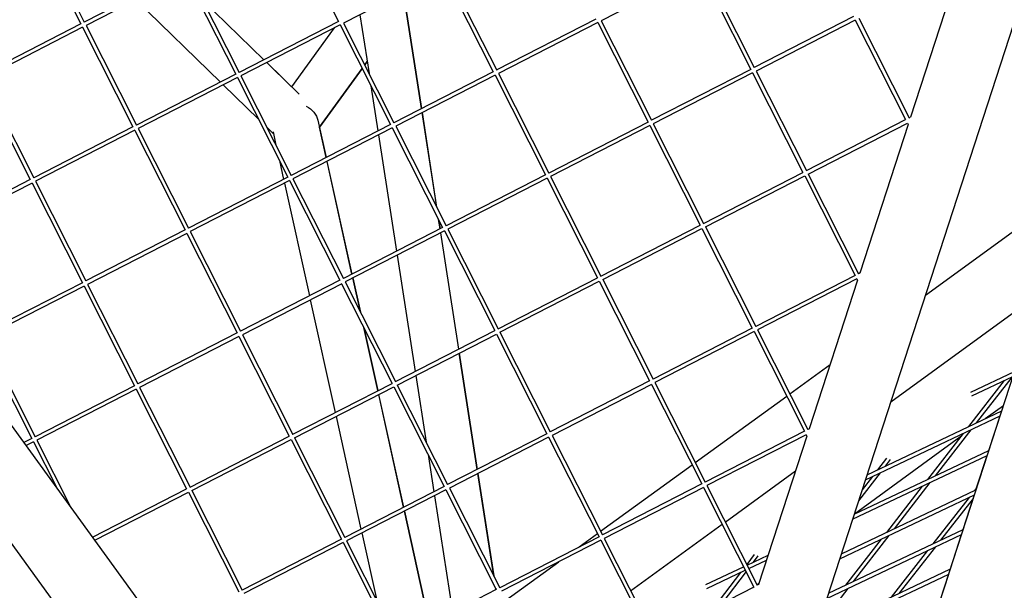
# Model space of a CAD drawing. Units: millimetres. Extents: x -5485 to 3814, y -5635 to 3814.
# Drawn here: x 852 to 1234, y -1073 to -852 of the extents above; entities that cross this region are included whole.
import ezdxf

# ---------------------------------------------------------------- set-up
doc = ezdxf.new("R2010")
doc.units = ezdxf.units.MM
doc.linetypes.add('BSF_SI-EN1176-OUTLINE', pattern=[771.298851, 500, -130.438419, 10.422013, -130.438419])
doc.layers.add('BSF_2D', color=7, linetype='Continuous')
doc.layers.add('SICHER_EN1176', color=7, linetype='BSF_SI-EN1176-OUTLINE')

# ---------------------------------------------------------------- blocks, each defined once
blk = doc.blocks.new('Berliner_GVT024_2D_Block')
at = {"layer": 'BSF_2D'}
for p, q in [((1387.2, -393.98), (1162.27, -1086.23)), ((1200.59, -1104.49), (1411.93, -454.08)), ((962.55, -1166.12), (597.28, -663.36)), ((931.44, -1169.07), (584.3, -691.27)), ((855.95, -814.55), (875.52, -853.25)), ((857.28, -813.86), (876.86, -852.57)), ((956.04, -813.61), (975.62, -852.31)), ((915.44, -832.76), (876.86, -852.56)), ((916.13, -834.1), (877.54, -853.9)), ((916.12, -834.1), (935.7, -872.8)), ((917.46, -833.42), (937.04, -872.12)), ((1016.22, -833.16), (977.63, -852.97)), ((1016.21, -833.17), (1035.79, -871.87)), ((1017.55, -832.48), (1037.13, -871.19)), ((1116.32, -832.23), (1077.72, -852.03)), ((1116.31, -832.23), (1135.89, -870.93)), ((1117.64, -831.55), (1137.22, -870.25)), ((1216.66, -831.8), (1197.9, -889.54)), ((1000.86, -841.05), (1007.86, -886.2)), ((897.02, -843.9), (929.75, -875.85)), ((946.65, -867.18), (922.71, -843.81)), ((922.73, -843.84), (946.64, -867.18)), ((1007.88, -886.19), (1001.83, -847.19)), ((875.52, -853.25), (836.94, -873.05)), ((975.62, -852.31), (937.03, -872.12)), ((977.63, -852.97), (997.21, -891.68)), ((983.99, -849.71), (987.53, -872.53)), ((1075.71, -851.38), (1037.13, -871.18)), ((1076.4, -852.71), (1037.8, -872.52)), ((1076.39, -852.72), (1095.97, -891.42)), ((1077.72, -852.03), (1097.3, -890.74)), ((1175.81, -850.44), (1137.22, -870.25)), ((1176.49, -851.78), (1137.9, -871.59)), ((1176.48, -851.78), (1196.06, -890.48)), ((1177.82, -851.1), (1197.4, -889.81)), ((876.21, -854.58), (837.62, -874.39)), ((876.2, -854.59), (895.78, -893.29)), ((877.54, -853.9), (897.12, -892.61)), ((976.3, -853.65), (937.71, -873.45)), ((974.03, -854.81), (957.41, -877.69)), ((976.3, -853.65), (995.87, -892.35)), ((957.42, -877.69), (947.78, -868.28)), ((947.78, -868.29), (960.4, -880.62)), ((986.8, -867.86), (985.84, -869.19)), ((985.84, -869.2), (986.8, -867.88)), ((984.85, -870.56), (968.24, -893.42)), ((968.24, -893.43), (984.85, -870.57)), ((1035.79, -871.87), (997.21, -891.67)), ((1135.89, -870.93), (1097.3, -890.73)), ((1136.57, -872.27), (1097.98, -892.07)), ((1136.56, -872.27), (1156.14, -910.97)), ((1137.9, -871.59), (1157.48, -910.29)), ((836.28, -875.07), (855.86, -913.77)), ((837.62, -874.39), (857.2, -913.1)), ((935.7, -872.8), (897.11, -892.6)), ((936.38, -874.14), (897.79, -893.94)), ((936.38, -874.14), (955.95, -912.84)), ((937.71, -873.45), (957.29, -912.16)), ((1036.48, -873.2), (997.88, -893.01)), ((1036.47, -873.2), (1056.05, -911.9)), ((1037.8, -872.52), (1057.38, -911.23)), ((930.89, -876.96), (944.54, -890.29)), ((988.27, -877.32), (990.99, -894.86)), ((967.64, -890.73), (970.85, -905.2)), ((1008.1, -887.76), (1013.78, -924.44)), ((1013.81, -924.5), (1008.12, -887.75)), ((1095.97, -891.42), (1057.38, -911.22)), ((1157.47, -910.28), (1196.06, -890.48)), ((1197.39, -889.8), (1197.99, -889.49)), ((895.78, -893.29), (857.19, -913.09)), ((896.46, -894.62), (857.87, -914.43)), ((896.46, -894.63), (916.03, -933.33)), ((897.79, -893.94), (917.37, -932.65)), ((947.87, -893.53), (950.37, -895.97)), ((950.2, -895.21), (951.35, -900.42)), ((995.87, -892.35), (957.29, -912.15)), ((996.56, -893.69), (957.96, -913.49)), ((970.86, -905.19), (968.25, -893.42)), ((996.55, -893.69), (1016.13, -932.39)), ((997.88, -893.01), (1017.46, -931.71)), ((1096.65, -892.75), (1058.06, -912.56)), ((1096.64, -892.76), (1116.22, -931.46)), ((1097.98, -892.07), (1117.56, -930.78)), ((1158.15, -911.62), (1196.74, -891.82)), ((1196.99, -892.33), (1178.23, -950.06)), ((1196.74, -891.82), (1197.04, -892.42)), ((991.23, -896.42), (998.23, -941.58)), ((952.66, -906.34), (954.29, -913.69)), ((971.18, -906.71), (980.88, -950.48)), ((980.89, -950.47), (971.19, -906.7)), ((855.86, -913.77), (817.27, -933.58)), ((857.87, -914.43), (877.45, -953.14)), ((955.95, -912.84), (917.37, -932.64)), ((956.64, -914.17), (918.04, -933.98)), ((956.63, -914.18), (976.21, -952.88)), ((957.96, -913.49), (977.54, -952.2)), ((1056.05, -911.9), (1017.46, -931.71)), ((1056.73, -913.24), (1018.14, -933.04)), ((1056.72, -913.24), (1076.3, -951.94)), ((1058.06, -912.56), (1077.64, -951.27)), ((1117.55, -930.77), (1156.14, -910.97)), ((1118.23, -932.11), (1156.82, -912.3)), ((1156.82, -912.31), (1176.39, -951.01)), ((1158.15, -911.62), (1177.73, -950.33)), ((856.54, -915.11), (817.95, -934.91)), ((856.54, -915.11), (876.11, -953.81)), ((954.63, -915.21), (964.32, -958.98)), ((1203.71, -958.72), (1261.63, -916.63)), ((1014.53, -929.23), (1015.1, -932.92)), ((1015.12, -932.91), (1014.56, -929.29)), ((916.03, -933.33), (877.45, -953.13)), ((1016.13, -932.39), (977.54, -952.19)), ((1018.14, -933.04), (1037.72, -971.75)), ((1077.63, -951.26), (1116.22, -931.46)), ((1078.31, -952.6), (1116.91, -932.79)), ((1116.9, -932.79), (1136.47, -971.49)), ((1118.23, -932.11), (1137.81, -970.82)), ((916.72, -934.66), (878.12, -954.47)), ((916.71, -934.66), (936.29, -973.36)), ((918.04, -933.98), (937.62, -972.69)), ((1016.81, -933.73), (978.22, -953.53)), ((1015.34, -934.48), (1022.34, -979.64)), ((1022.36, -979.63), (1015.36, -934.47)), ((1016.8, -933.73), (1036.38, -972.43)), ((998.47, -943.14), (1005.47, -988.29)), ((981.21, -951.99), (984.15, -965.26)), ((984.18, -965.32), (981.23, -951.99)), ((1037.71, -971.74), (1076.3, -951.94)), ((1078.31, -952.6), (1097.89, -991.3)), ((1176.39, -951.01), (1137.81, -970.81)), ((1177.08, -952.34), (1138.49, -972.15)), ((1177.07, -952.35), (1177.37, -952.94)), ((1178.32, -950.02), (1177.73, -950.32)), ((876.11, -953.81), (837.53, -973.61)), ((876.8, -955.15), (838.2, -974.95)), ((876.79, -955.15), (896.37, -993.85)), ((878.12, -954.47), (897.71, -993.17)), ((976.21, -952.88), (937.62, -972.68)), ((976.89, -954.21), (938.3, -974.02)), ((976.88, -954.22), (996.46, -992.92)), ((978.22, -953.53), (997.8, -992.24)), ((1038.39, -973.08), (1076.99, -953.28)), ((1076.98, -953.28), (1096.55, -991.98)), ((1177.33, -952.85), (1158.57, -1010.59)), ((1190.27, -1000.07), (1248.2, -957.98)), ((964.66, -960.49), (974.36, -1004.26)), ((985.46, -971.18), (990.91, -995.76)), ((990.92, -995.76), (985.49, -971.23)), ((1136.47, -971.49), (1097.89, -991.3)), ((836.87, -975.64), (856.45, -1014.34)), ((838.2, -974.95), (857.79, -1013.66)), ((936.29, -973.36), (897.7, -993.17)), ((936.97, -974.7), (898.38, -994.5)), ((936.96, -974.7), (956.54, -1013.4)), ((938.3, -974.02), (957.88, -1012.73)), ((997.8, -992.23), (1036.38, -972.43)), ((998.47, -993.57), (1037.07, -973.76)), ((1037.06, -973.77), (1056.63, -1012.47)), ((1038.39, -973.08), (1057.97, -1011.79)), ((1137.16, -972.83), (1098.57, -992.63)), ((1137.15, -972.83), (1156.73, -1011.53)), ((1138.49, -972.15), (1158.07, -1010.86)), ((1022.58, -981.2), (1029.58, -1026.35)), ((1029.6, -1026.34), (1022.6, -981.19)), ((1151.05, -996.98), (1166.68, -985.62)), ((1005.71, -989.86), (1009.73, -1015.83)), ((1221.43, -996.29), (1238.36, -988.26)), ((1221.82, -997.77), (1237.72, -990.22)), ((1237.4, -990.38), (1223.48, -1008.3)), ((896.37, -993.85), (857.78, -1013.65)), ((898.38, -994.5), (917.96, -1033.21)), ((957.88, -1012.72), (996.46, -992.92)), ((958.55, -1014.06), (997.15, -994.25)), ((997.14, -994.25), (1016.71, -1032.95)), ((998.47, -993.57), (1018.05, -1032.28)), ((1096.55, -991.98), (1057.97, -1011.78)), ((1097.24, -993.32), (1058.65, -1013.12)), ((1097.23, -993.32), (1116.81, -1032.02)), ((1098.57, -992.63), (1118.15, -1031.34)), ((1234.39, -991.8), (1220.48, -1009.73)), ((897.05, -995.19), (858.46, -1014.99)), ((897.04, -995.19), (916.62, -1033.89)), ((991.25, -997.28), (1000.94, -1041.05)), ((1000.96, -1041.04), (991.26, -997.27)), ((1114.28, -1023.69), (1149.82, -997.87)), ((1226.99, -1006.64), (1234.05, -1001.51)), ((1233.37, -1003.61), (1234.05, -1001.51)), ((974.69, -1005.77), (984.39, -1049.54)), ((1180.42, -1030.39), (1232.73, -1005.58)), ((1181.06, -1028.43), (1233.37, -1003.61)), ((1228.38, -1018.97), (1232.73, -1005.58)), ((917.96, -1033.2), (956.54, -1013.4)), ((1056.63, -1012.47), (1018.05, -1032.27)), ((1057.32, -1013.8), (1018.73, -1033.61)), ((1057.31, -1013.81), (1076.89, -1052.51)), ((1058.65, -1013.12), (1078.23, -1051.83)), ((1156.73, -1011.53), (1118.14, -1031.33)), ((1157.41, -1012.87), (1118.82, -1032.67)), ((1157.66, -1013.38), (1138.9, -1071.11)), ((1157.41, -1012.87), (1157.71, -1013.47)), ((1158.66, -1010.54), (1158.06, -1010.85)), ((1176.13, -1043.59), (1217.56, -1013.49)), ((1218.44, -1012.35), (1204.53, -1030.28)), ((1221.45, -1010.93), (1207.53, -1028.85)), ((856.45, -1014.34), (853.41, -1015.9)), ((857.13, -1015.67), (854.3, -1017.13)), ((857.12, -1015.68), (866.02, -1033.25)), ((858.46, -1014.99), (871.55, -1040.87)), ((918.63, -1034.54), (957.23, -1014.74)), ((957.22, -1014.74), (976.79, -1053.44)), ((958.55, -1014.06), (978.13, -1052.76)), ((1010.47, -1020.62), (1012.71, -1035.01)), ((1175.43, -1045.74), (1227.74, -1020.93)), ((1176.07, -1043.78), (1228.38, -1018.97)), ((1223.64, -1033.56), (1227.74, -1020.93)), ((1077.51, -1050.41), (1113.05, -1024.58)), ((1188.62, -1021.96), (1185.15, -1026.49)), ((1190.08, -1022.52), (1188.12, -1025.08)), ((1029.82, -1027.91), (1035.99, -1067.74)), ((1036.02, -1067.8), (1029.84, -1027.91)), ((1125.96, -1046.79), (1153.24, -1026.97)), ((1186.11, -1027.69), (1177.76, -1038.56)), ((1183.14, -1029.1), (1179.15, -1034.29)), ((1016.71, -1032.95), (978.13, -1052.76)), ((1116.81, -1032.02), (1078.22, -1051.82)), ((1118.82, -1032.67), (1138.4, -1071.38)), ((1202.49, -1032.91), (1188.58, -1050.83)), ((1205.49, -1031.48), (1191.58, -1049.41)), ((880.1, -1052.63), (916.62, -1033.89)), ((880.99, -1053.86), (917.31, -1035.22)), ((917.3, -1035.23), (936.87, -1073.93)), ((918.63, -1034.54), (938.21, -1073.25)), ((1017.4, -1034.29), (978.81, -1054.09)), ((1012.95, -1036.57), (1019.94, -1081.73)), ((1017.39, -1034.29), (1036.97, -1072.99)), ((1018.73, -1033.61), (1038.31, -1072.32)), ((1117.49, -1033.35), (1078.9, -1053.16)), ((1117.49, -1033.36), (1137.06, -1072.06)), ((1170.44, -1061.09), (1222.76, -1036.28)), ((1171.08, -1059.13), (1223.39, -1034.32)), ((1223.64, -1033.56), (1222.84, -1034.58)), ((1220.77, -1037.22), (1206.62, -1055.26)), ((1222.29, -1037.71), (1209.66, -1053.82)), ((1218.4, -1049.67), (1222.29, -1037.71)), ((1001.28, -1042.56), (1010.97, -1086.33)), ((1010.99, -1086.33), (1001.29, -1042.56)), ((1089.19, -1073.51), (1124.73, -1047.68)), ((984.72, -1051.06), (990.53, -1077.27)), ((1069.15, -1056.48), (1076.28, -1051.3)), ((1165.45, -1076.45), (1217.77, -1051.63)), ((1166.09, -1074.48), (1218.4, -1049.67)), ((1189.54, -1052.03), (1175.63, -1069.96)), ((1213.42, -1065.02), (1217.77, -1051.63)), ((976.79, -1053.44), (938.21, -1073.24)), ((977.48, -1054.78), (938.89, -1074.58)), ((977.47, -1054.78), (997.05, -1093.48)), ((978.81, -1054.09), (998.39, -1092.8)), ((1076.89, -1052.51), (1038.3, -1072.31)), ((1077.57, -1053.84), (1038.98, -1073.65)), ((1077.57, -1053.84), (1097.14, -1092.54)), ((1078.9, -1053.16), (1098.48, -1091.87)), ((1186.54, -1053.46), (1172.63, -1071.38)), ((1137.18, -1059.42), (1134.28, -1063.24)), ((1134.43, -1063.53), (1142.63, -1059.64)), ((1204.55, -1057.9), (1190.41, -1075.94)), ((1207.59, -1056.46), (1193.44, -1074.5)), ((1040.74, -1077.12), (1061.24, -1062.22)), ((1135.11, -1064.87), (1141.99, -1061.6)), ((1138.65, -1059.98), (1136.8, -1062.4)), ((1118.46, -1071.1), (1133.07, -1064.17)), ((1118.85, -1072.58), (1133.75, -1065.51)), ((1131.88, -1066.4), (1121.51, -1080.04)), ((1134.03, -1066.05), (1124.6, -1078.45)), ((1164.85, -1088.06), (1213.42, -1065.02)), ((1166.19, -1089.08), (1212.78, -1066.99)), ((1209.02, -1078.55), (1212.78, -1066.99)), ((1138.26, -1071.11), (1139.1, -1070.49)), ((1138.99, -1071.07), (1138.4, -1071.37)), ((1036.97, -1072.99), (998.38, -1092.79)), ((1036.73, -1072.53), (1036.82, -1073.07)), ((1036.84, -1073.06), (1036.76, -1072.59)), ((1137.06, -1072.06), (1098.48, -1091.86)), ((1136.68, -1072.25), (1137.03, -1072)), ((1173.59, -1072.59), (1162.77, -1086.54))]:
    blk.add_line(p, q, dxfattribs=at)
at = {"layer": 'BSF_2D', "extrusion": (0, 0, -1)}
blk.add_ellipse((958.57, -891.41), major_axis=(9.09, -1.89), ratio=0.798712, start_param=5.057685, end_param=5.937871, dxfattribs=at)
at = {"layer": 'BSF_2D'}
for points, knots in [([(1100.04, -1417.56), (1157.42, -1370.01), (1211.36, -1320.82), (1312.23, -1219.35), (1359.16, -1167.08), (1445.89, -1059.63), (1485.7, -1004.46), (1558.1, -891.4), (1590.7, -833.52), (1648.63, -715.19), (1673.97, -654.75), (1695.65, -593.1)], [5.8094087, 5.8094087, 5.8094087, 5.8094087, 5.869086, 5.869086, 5.9287633, 5.9287633, 5.9884406, 5.9884406, 6.0481179, 6.0481179, 6.1077952, 6.1077952, 6.1077952, 6.1077952]), ([(1184.48, -1520.32), (1245.07, -1470.13), (1302.23, -1418.05), (1409.42, -1310.26), (1459.46, -1254.55), (1552.19, -1139.7), (1594.88, -1080.56), (1672.7, -959.08), (1707.82, -896.74), (1770.32, -769.12), (1797.69, -703.84), (1821.12, -637.24)], [5.8092713, 5.8092713, 5.8092713, 5.8092713, 5.8689761, 5.8689761, 5.9286809, 5.9286809, 5.9883856, 5.9883856, 6.0480904, 6.0480904, 6.1077952, 6.1077952, 6.1077952, 6.1077952])]:
    blk.add_open_spline(points, degree=3, knots=knots, dxfattribs=at)

msp = doc.modelspace()

# ---------------------------------------------------------------- linework, layer by layer
at = {"layer": 'SICHER_EN1176'}
msp.add_circle((0, 0), 3813.925, dxfattribs=at)

# ---------------------------------------------------------------- block references
at = {"layer": 'BSF_2D'}
msp.add_blockref('Berliner_GVT024_2D_Block', (0, 0), dxfattribs=at)

doc.saveas('drawing.dxf')
